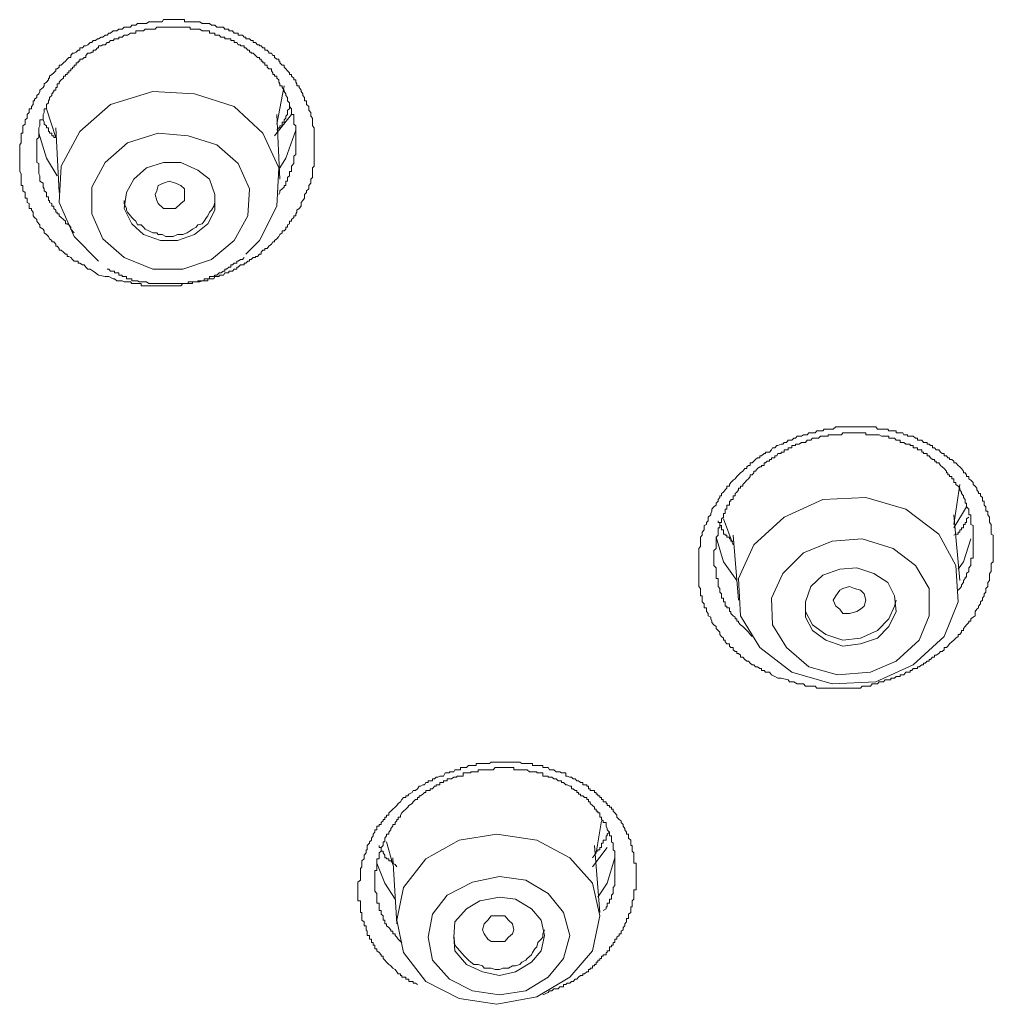
# Model space of a CAD drawing. Units: inches. Extents: x -360 to 1816, y -561 to 1041.
# Drawn here: x 329 to 346, y 713 to 730 of the extents above; entities that cross this region are included whole.
import ezdxf

# ---------------------------------------------------------------- set-up
doc = ezdxf.new("R2010")
doc.units = ezdxf.units.IN
doc.header["$MEASUREMENT"] = 0
doc.layers.add('图层 1', color=7, linetype='Continuous')

msp = doc.modelspace()

# ---------------------------------------------------------------- linework, layer by layer
at = {"layer": '图层 1', "color": 7, "lineweight": 9}
for points in [[(330.733, 725.333), (330.679, 725.369), (330.643, 725.396), (330.589, 725.432), (330.553, 725.432), (330.517, 725.468), (330.49, 725.505), (330.463, 725.505), (330.417, 725.532), (330.39, 725.532), (330.39, 725.568), (330.354, 725.568), (330.318, 725.568), (330.291, 725.595), (330.264, 725.631), (330.228, 725.649), (330.201, 725.649), (330.201, 725.685), (330.174, 725.685), (330.138, 725.721), (330.101, 725.757), (330.065, 725.757), (330.065, 725.784), (330.029, 725.82), (330.011, 725.82), (330.011, 725.857), (329.975, 725.893), (329.939, 725.893), (329.939, 725.92), (329.903, 725.947), (329.885, 725.983), (329.849, 726.019), (329.813, 726.046), (329.813, 726.082), (329.795, 726.109), (329.74, 726.145), (329.74, 726.181), (329.722, 726.2), (329.686, 726.245), (329.686, 726.272), (329.65, 726.308), (329.623, 726.335), (329.623, 726.371), (329.623, 726.398), (329.596, 726.434), (329.596, 726.461), (329.56, 726.461), (329.56, 726.497), (329.56, 726.543), (329.524, 726.561), (329.524, 726.597), (329.524, 726.633), (329.488, 726.633), (329.488, 726.66), (329.488, 726.696), (329.488, 726.732), (329.452, 726.759), (329.452, 726.795), (329.452, 726.822), (329.452, 726.849), (329.425, 726.849), (329.425, 726.886), (329.425, 726.922), (329.425, 726.958), (329.425, 726.985), (329.425, 727.012), (329.425, 727.048), (329.397, 727.084), (329.397, 727.111), (329.397, 727.147), (329.397, 727.174), (329.397, 727.219), (329.397, 727.238), (329.397, 727.274), (329.397, 727.31), (329.397, 727.346), (329.397, 727.373), (329.397, 727.4), (329.397, 727.436), (329.397, 727.472), (329.397, 727.508), (329.397, 727.535), (329.425, 727.572), (329.425, 727.599), (329.425, 727.635), (329.425, 727.662), (329.425, 727.689), (329.425, 727.734), (329.452, 727.734), (329.452, 727.761), (329.452, 727.788), (329.452, 727.824), (329.452, 727.86), (329.488, 727.887), (329.488, 727.924), (329.488, 727.96), (329.524, 727.987), (329.524, 728.023), (329.524, 728.05), (329.56, 728.086), (329.56, 728.122), (329.56, 728.149), (329.596, 728.149), (329.596, 728.185), (329.623, 728.221), (329.623, 728.248), (329.623, 728.285), (329.65, 728.285), (329.65, 728.312), (329.686, 728.339), (329.686, 728.375), (329.722, 728.402), (329.74, 728.438), (329.74, 728.465), (329.795, 728.51), (329.813, 728.537), (329.813, 728.573), (329.849, 728.6), (329.885, 728.637), (329.885, 728.664), (329.903, 728.664), (329.903, 728.7), (329.939, 728.727), (329.975, 728.754), (330.011, 728.79), (330.011, 728.826), (330.029, 728.826), (330.065, 728.853), (330.065, 728.889), (330.101, 728.889), (330.138, 728.925), (330.174, 728.953), (330.201, 728.989), (330.228, 729.016), (330.264, 729.016), (330.264, 729.052), (330.291, 729.088), (330.318, 729.088), (330.354, 729.106), (330.39, 729.142), (330.417, 729.142), (330.417, 729.178), (330.463, 729.178), (330.49, 729.214), (330.517, 729.214), (330.553, 729.232), (330.589, 729.268), (330.616, 729.268), (330.643, 729.305), (330.679, 729.305), (330.715, 729.332), (330.733, 729.332), (330.778, 729.359), (330.806, 729.359), (330.842, 729.395), (330.878, 729.395), (330.905, 729.431), (330.932, 729.431), (330.977, 729.467), (331.004, 729.467), (331.04, 729.467), (331.076, 729.494), (331.103, 729.494), (331.13, 729.494), (331.167, 729.53), (331.203, 729.53), (331.221, 729.53), (331.275, 729.53), (331.293, 729.566), (331.329, 729.566), (331.365, 729.566), (331.392, 729.593), (331.419, 729.593), (331.455, 729.593), (331.491, 729.593), (331.519, 729.593), (331.546, 729.593), (331.582, 729.62), (331.618, 729.62), (331.654, 729.62), (331.69, 729.62), (331.717, 729.62), (331.744, 729.62), (331.78, 729.62), (331.807, 729.62), (331.834, 729.657), (331.871, 729.657), (331.907, 729.657), (331.925, 729.657), (331.979, 729.657), (331.997, 729.657), (332.033, 729.657), (332.069, 729.657), (332.096, 729.657), (332.123, 729.657), (332.159, 729.657), (332.187, 729.657), (332.187, 729.62), (332.232, 729.62), (332.25, 729.62), (332.286, 729.62), (332.322, 729.62), (332.358, 729.62), (332.385, 729.62), (332.412, 729.62), (332.448, 729.62), (332.484, 729.593), (332.52, 729.593), (332.557, 729.593), (332.584, 729.593), (332.611, 729.593), (332.647, 729.566), (332.683, 729.566), (332.701, 729.566), (332.737, 729.53), (332.773, 729.53), (332.8, 729.53), (332.845, 729.53), (332.872, 729.494), (332.9, 729.494), (332.936, 729.494), (332.936, 729.467), (332.972, 729.467), (332.999, 729.467), (333.026, 729.431), (333.071, 729.431), (333.098, 729.431), (333.098, 729.395), (333.134, 729.395), (333.17, 729.395), (333.197, 729.359), (333.225, 729.359), (333.225, 729.332), (333.261, 729.332), (333.288, 729.332), (333.315, 729.305), (333.351, 729.305), (333.351, 729.268), (333.387, 729.268), (333.423, 729.232), (333.459, 729.232), (333.459, 729.214), (333.486, 729.214), (333.513, 729.178), (333.549, 729.178), (333.549, 729.142), (333.586, 729.142), (333.613, 729.106), (333.613, 729.088), (333.658, 729.088), (333.685, 729.052), (333.712, 729.052), (333.712, 729.016), (333.748, 728.989), (333.784, 728.989), (333.784, 728.953), (333.802, 728.953), (333.802, 728.925), (333.838, 728.889), (333.874, 728.889), (333.874, 728.853), (333.901, 728.826), (333.929, 728.79), (333.965, 728.754), (333.965, 728.727), (334.001, 728.727), (334.001, 728.7), (334.037, 728.664), (334.037, 728.637), (334.073, 728.637), (334.073, 728.6), (334.091, 728.573), (334.091, 728.537), (334.127, 728.537), (334.127, 728.51), (334.163, 728.465), (334.163, 728.438), (334.19, 728.402), (334.19, 728.375), (334.217, 728.339), (334.217, 728.312), (334.217, 728.285), (334.253, 728.285), (334.253, 728.248), (334.253, 728.221), (334.29, 728.185), (334.29, 728.149), (334.29, 728.122), (334.326, 728.086), (334.326, 728.05), (334.326, 728.023), (334.353, 727.987), (334.353, 727.96), (334.353, 727.924), (334.353, 727.887), (334.353, 727.86), (334.38, 727.824), (334.38, 727.788), (334.38, 727.761), (334.38, 727.734), (334.38, 727.689), (334.38, 727.662), (334.38, 727.635), (334.38, 727.599), (334.38, 727.572), (334.38, 727.535), (334.38, 727.508), (334.38, 727.472), (334.38, 727.436), (334.38, 727.4), (334.38, 727.373), (334.38, 727.346), (334.38, 727.31), (334.38, 727.274), (334.38, 727.238), (334.38, 727.219), (334.38, 727.174), (334.353, 727.147), (334.353, 727.111), (334.353, 727.084), (334.353, 727.048), (334.353, 727.012), (334.353, 726.985), (334.326, 726.958), (334.326, 726.922), (334.326, 726.886), (334.29, 726.849), (334.29, 726.822), (334.29, 726.795), (334.253, 726.759), (334.253, 726.732), (334.217, 726.696), (334.217, 726.66), (334.217, 726.633), (334.19, 726.597), (334.163, 726.561), (334.163, 726.543), (334.163, 726.497), (334.127, 726.461), (334.091, 726.434), (334.091, 726.398), (334.073, 726.371), (334.073, 726.335), (334.037, 726.335), (334.037, 726.308), (334.001, 726.272), (334.001, 726.245), (333.965, 726.245), (333.965, 726.2), (333.929, 726.181), (333.929, 726.145), (333.901, 726.145), (333.901, 726.109), (333.874, 726.082), (333.838, 726.082), (333.838, 726.046), (333.802, 726.019), (333.784, 725.983), (333.748, 725.947), (333.712, 725.92), (333.712, 725.893), (333.685, 725.893), (333.658, 725.857), (333.613, 725.82), (333.586, 725.784), (333.549, 725.784), (333.549, 725.757), (333.513, 725.757), (333.486, 725.721), (333.486, 725.685), (333.459, 725.685), (333.423, 725.649), (333.387, 725.649), (333.387, 725.631), (333.351, 725.631), (333.315, 725.595), (333.288, 725.595), (333.288, 725.568), (333.261, 725.568), (333.225, 725.532), (333.197, 725.532), (333.197, 725.505), (333.17, 725.505), (333.134, 725.505), (333.098, 725.468), (333.071, 725.468), (333.071, 725.432), (333.026, 725.432), (332.999, 725.396), (332.972, 725.396), (332.936, 725.396), (332.936, 725.369), (332.9, 725.369), (332.872, 725.369), (332.845, 725.333), (332.8, 725.333), (332.773, 725.333), (332.773, 725.306), (332.737, 725.306), (332.701, 725.306), (332.683, 725.27), (332.647, 725.27), (332.611, 725.27), (332.584, 725.27), (332.584, 725.234), (332.557, 725.234), (332.52, 725.234), (332.484, 725.234), (332.448, 725.216), (332.412, 725.216), (332.385, 725.216), (332.358, 725.216), (332.322, 725.216), (332.322, 725.189), (332.286, 725.189), (332.25, 725.189), (332.232, 725.189), (332.187, 725.189), (332.159, 725.189), (332.123, 725.152), (332.096, 725.152), (332.069, 725.152), (332.033, 725.152), (331.997, 725.152), (331.979, 725.152), (331.925, 725.152), (331.907, 725.152), (331.871, 725.152), (331.834, 725.152), (331.807, 725.152), (331.78, 725.152), (331.744, 725.152), (331.717, 725.152), (331.69, 725.152), (331.654, 725.152), (331.618, 725.152), (331.582, 725.152), (331.546, 725.152), (331.519, 725.152), (331.491, 725.152), (331.455, 725.152), (331.455, 725.189), (331.419, 725.189), (331.392, 725.189), (331.365, 725.189), (331.329, 725.189), (331.293, 725.189), (331.275, 725.216), (331.221, 725.216), (331.203, 725.216), (331.167, 725.216), (331.13, 725.234), (331.103, 725.234), (331.076, 725.234), (331.04, 725.234), (331.004, 725.27), (330.977, 725.27), (330.905, 725.306), (330.842, 725.306), (330.733, 725.333), (330.733, 725.333)], [(333.784, 726.696), (333.802, 726.732), (333.802, 726.759), (333.838, 726.795), (333.874, 726.822), (333.874, 726.849), (333.901, 726.849), (333.901, 726.886), (333.901, 726.922), (333.929, 726.922), (333.929, 726.958), (333.929, 726.985), (333.965, 727.012), (333.965, 727.048), (333.965, 727.084), (334.001, 727.084), (334.001, 727.111), (334.001, 727.147), (334.001, 727.174), (334.037, 727.219), (334.037, 727.238), (334.037, 727.274), (334.037, 727.31), (334.037, 727.346), (334.073, 727.373), (334.073, 727.4), (334.073, 727.436), (334.073, 727.472), (334.073, 727.508), (334.073, 727.535), (334.073, 727.572), (334.073, 727.599), (334.073, 727.635), (334.073, 727.662), (334.073, 727.689), (334.073, 727.734), (334.073, 727.761), (334.073, 727.788), (334.073, 727.824), (334.073, 727.86), (334.037, 727.887), (334.037, 727.924), (334.037, 727.96), (334.037, 727.987), (334.037, 728.023), (334.037, 728.05), (334.001, 728.05), (334.001, 728.086), (334.001, 728.122), (334.001, 728.149), (333.965, 728.185), (333.965, 728.221), (333.965, 728.248), (333.929, 728.285), (333.929, 728.312), (333.929, 728.339), (333.901, 728.375), (333.901, 728.402), (333.874, 728.438), (333.874, 728.465), (333.838, 728.51), (333.838, 728.537), (333.802, 728.537), (333.802, 728.573), (333.784, 728.6), (333.784, 728.637), (333.748, 728.664), (333.748, 728.7), (333.712, 728.7), (333.712, 728.727), (333.685, 728.727), (333.685, 728.754), (333.658, 728.79), (333.658, 728.826), (333.613, 728.826), (333.586, 728.853), (333.586, 728.889), (333.549, 728.889), (333.549, 728.925), (333.513, 728.925), (333.513, 728.953), (333.486, 728.953), (333.486, 728.989), (333.459, 728.989), (333.459, 729.016), (333.423, 729.016), (333.387, 729.052), (333.351, 729.088), (333.315, 729.088), (333.315, 729.106), (333.288, 729.106), (333.288, 729.142), (333.261, 729.142), (333.225, 729.178), (333.197, 729.178), (333.197, 729.214), (333.17, 729.214), (333.134, 729.214), (333.134, 729.232), (333.098, 729.232), (333.071, 729.268), (333.026, 729.268), (333.026, 729.305), (332.999, 729.305), (332.972, 729.305), (332.972, 729.332), (332.936, 729.332), (332.9, 729.332), (332.872, 729.332), (332.872, 729.359), (332.845, 729.359), (332.8, 729.359), (332.773, 729.395), (332.737, 729.395), (332.701, 729.395), (332.701, 729.431), (332.683, 729.431), (332.647, 729.431), (332.611, 729.431), (332.611, 729.467), (332.584, 729.467), (332.557, 729.467), (332.52, 729.467), (332.484, 729.467), (332.448, 729.494), (332.412, 729.494), (332.385, 729.494), (332.358, 729.494), (332.322, 729.494), (332.286, 729.494), (332.286, 729.53), (332.25, 729.53), (332.232, 729.53), (332.187, 729.53), (332.159, 729.53), (332.123, 729.53), (332.096, 729.53), (332.069, 729.53), (332.033, 729.53), (331.997, 729.53), (331.979, 729.53), (331.925, 729.53), (331.907, 729.53), (331.871, 729.53), (331.834, 729.53), (331.807, 729.53), (331.78, 729.53), (331.744, 729.53), (331.717, 729.53), (331.69, 729.494), (331.654, 729.494), (331.618, 729.494), (331.582, 729.494), (331.546, 729.494), (331.519, 729.494), (331.491, 729.467), (331.455, 729.467), (331.419, 729.467), (331.392, 729.467), (331.365, 729.467), (331.365, 729.431), (331.329, 729.431), (331.293, 729.431), (331.275, 729.431), (331.221, 729.395), (331.203, 729.395), (331.167, 729.395), (331.13, 729.359), (331.103, 729.359), (331.076, 729.359), (331.076, 729.332), (331.04, 729.332), (331.004, 729.332), (330.977, 729.305), (330.932, 729.305), (330.905, 729.268), (330.878, 729.268), (330.842, 729.232), (330.806, 729.232), (330.778, 729.214), (330.733, 729.214), (330.733, 729.178), (330.715, 729.178), (330.679, 729.142), (330.643, 729.142), (330.643, 729.106), (330.616, 729.106), (330.589, 729.088), (330.553, 729.088), (330.517, 729.052), (330.517, 729.016), (330.49, 729.016), (330.463, 728.989), (330.417, 728.989), (330.417, 728.953), (330.39, 728.953), (330.39, 728.925), (330.354, 728.925), (330.354, 728.889), (330.318, 728.889), (330.318, 728.853), (330.291, 728.853), (330.291, 728.826), (330.264, 728.826), (330.264, 728.79), (330.228, 728.79), (330.228, 728.754), (330.201, 728.754), (330.201, 728.727), (330.174, 728.727), (330.174, 728.7), (330.138, 728.7), (330.138, 728.664), (330.101, 728.637), (330.065, 728.6), (330.065, 728.573), (330.029, 728.573), (330.029, 728.537), (330.029, 728.51), (330.011, 728.51), (330.011, 728.465), (329.975, 728.465), (329.975, 728.438), (329.939, 728.402), (329.939, 728.375), (329.903, 728.339), (329.903, 728.312), (329.885, 728.285), (329.885, 728.248), (329.849, 728.221), (329.849, 728.185), (329.849, 728.149), (329.813, 728.149), (329.813, 728.122), (329.813, 728.086), (329.795, 728.05), (329.795, 728.023), (329.795, 727.987), (329.795, 727.96), (329.74, 727.96), (329.74, 727.924), (329.74, 727.887), (329.74, 727.86), (329.722, 727.824), (329.722, 727.788), (329.722, 727.761), (329.722, 727.734), (329.722, 727.689), (329.722, 727.662), (329.686, 727.635), (329.686, 727.599), (329.686, 727.572), (329.686, 727.535), (329.686, 727.508), (329.686, 727.472), (329.686, 727.436), (329.686, 727.4), (329.686, 727.373), (329.686, 727.346), (329.686, 727.31), (329.686, 727.274), (329.686, 727.238), (329.722, 727.219), (329.722, 727.174), (329.722, 727.147), (329.722, 727.111), (329.722, 727.084), (329.722, 727.048), (329.74, 727.012), (329.74, 726.985), (329.74, 726.958), (329.74, 726.922), (329.795, 726.886), (329.795, 726.849), (329.795, 726.822), (329.813, 726.795), (329.813, 726.759), (329.849, 726.732), (329.849, 726.696), (329.849, 726.66), (329.885, 726.66), (329.885, 726.633), (329.885, 726.597), (329.903, 726.597), (329.903, 726.561), (329.939, 726.543), (329.939, 726.497), (329.975, 726.497), (329.975, 726.461), (330.011, 726.434), (330.011, 726.398), (330.029, 726.398), (330.029, 726.371), (330.065, 726.371), (330.065, 726.335), (330.101, 726.308), (330.138, 726.272), (330.174, 726.245), (330.174, 726.2), (330.201, 726.2), (330.228, 726.181), (330.264, 726.145), (330.264, 726.109), (330.318, 726.046)], [(333.748, 727.887), (333.874, 728.537)], [(333.225, 725.685), (333.459, 725.92), (333.748, 726.497), (333.784, 727.147), (333.513, 727.734), (333.026, 728.185), (332.358, 728.402), (331.654, 728.438), (330.932, 728.221), (330.417, 727.761), (330.101, 727.174), (330.065, 726.561), (330.318, 725.983), (330.733, 725.568)], [(329.849, 728.149), (330.011, 727.662)], [(334.001, 728.05), (333.712, 727.689)], [(333.965, 728.185), (333.965, 728.149), (333.929, 728.122), (333.929, 728.086), (333.929, 728.05), (333.901, 728.023), (333.901, 727.987), (333.874, 727.96), (333.874, 727.924), (333.838, 727.924), (333.838, 727.887), (333.838, 727.86), (333.802, 727.86), (333.802, 727.824), (333.784, 727.824), (333.748, 727.788)], [(333.802, 726.958), (333.748, 728.05)], [(330.011, 727.662), (329.975, 727.662), (329.975, 727.689), (329.939, 727.689), (329.939, 727.734), (329.903, 727.734), (329.903, 727.761), (329.885, 727.761), (329.885, 727.788), (329.885, 727.824), (329.849, 727.824), (329.849, 727.86), (329.813, 727.887), (329.813, 727.924), (329.795, 727.96), (329.795, 727.987)], [(330.029, 727.012), (329.849, 727.31), (329.722, 727.734)], [(330.011, 727.824), (330.065, 726.732)], [(330.806, 725.947), (331.167, 725.631), (331.654, 725.432), (332.159, 725.432), (332.647, 725.595), (333.026, 725.92), (333.261, 726.335), (333.288, 726.795), (333.098, 727.219), (332.737, 727.535), (332.25, 727.689), (331.744, 727.734), (331.221, 727.572), (330.842, 727.238), (330.616, 726.822), (330.616, 726.371), (330.806, 725.947), (330.806, 725.947)], [(334.073, 727.788), (333.901, 727.31), (333.802, 727.147)], [(331.293, 726.2), (331.491, 726.019), (331.78, 725.92), (332.069, 725.92), (332.358, 726.019), (332.584, 726.2), (332.701, 726.434), (332.701, 726.696), (332.611, 726.958), (332.412, 727.111), (332.123, 727.238), (331.834, 727.238), (331.546, 727.147), (331.329, 726.958), (331.203, 726.732), (331.167, 726.461), (331.293, 726.2), (331.293, 726.2)], [(332.033, 726.461), (331.925, 726.461), (331.834, 726.461), (331.744, 726.543), (331.717, 726.597), (331.69, 726.696), (331.717, 726.759), (331.744, 726.849), (331.834, 726.886), (331.925, 726.922), (332.033, 726.886), (332.123, 726.849), (332.187, 726.795), (332.187, 726.696), (332.187, 726.597), (332.123, 726.543), (332.033, 726.461), (332.033, 726.461)], [(331.167, 726.597), (331.167, 726.543), (331.203, 726.461), (331.203, 726.434), (331.221, 726.398), (331.275, 726.335), (331.293, 726.308), (331.329, 726.272), (331.365, 726.245), (331.392, 726.181), (331.455, 726.181), (331.491, 726.145)], [(331.491, 726.145), (331.519, 726.109), (331.582, 726.082), (331.654, 726.046), (331.717, 726.046), (331.744, 726.019), (331.807, 726.019), (331.871, 725.983), (331.925, 725.983), (331.997, 725.983), (332.069, 726.019), (332.096, 726.019), (332.159, 726.019), (332.232, 726.046), (332.286, 726.082), (332.322, 726.109), (332.385, 726.145), (332.412, 726.181), (332.484, 726.2), (332.52, 726.245), (332.557, 726.308), (332.584, 726.335), (332.611, 726.398), (332.647, 726.434), (332.683, 726.497), (332.701, 726.561), (332.701, 726.633), (332.701, 726.696)], [(330.878, 725.432), (330.905, 725.432), (330.932, 725.396), (330.977, 725.396), (331.004, 725.396), (331.004, 725.369), (331.04, 725.369), (331.076, 725.369), (331.076, 725.333), (331.103, 725.333), (331.13, 725.333), (331.13, 725.306), (331.167, 725.306), (331.203, 725.306), (331.203, 725.27), (331.221, 725.27), (331.275, 725.27), (331.293, 725.27), (331.293, 725.234), (331.329, 725.234), (331.365, 725.234), (331.392, 725.234), (331.419, 725.216), (331.455, 725.216), (331.491, 725.216), (331.519, 725.216), (331.546, 725.216), (331.582, 725.189), (331.618, 725.189), (331.654, 725.189), (331.69, 725.189), (331.717, 725.189), (331.744, 725.189), (331.78, 725.189), (331.807, 725.189), (331.834, 725.189), (331.871, 725.189), (331.907, 725.189), (331.925, 725.189), (331.979, 725.189), (331.997, 725.189), (332.033, 725.189), (332.069, 725.189), (332.096, 725.189), (332.123, 725.189), (332.159, 725.189), (332.187, 725.189), (332.232, 725.189), (332.25, 725.189), (332.25, 725.216), (332.286, 725.216), (332.322, 725.216), (332.358, 725.216), (332.385, 725.216), (332.412, 725.216), (332.412, 725.234), (332.448, 725.234), (332.484, 725.234), (332.52, 725.234), (332.52, 725.27), (332.557, 725.27), (332.584, 725.27), (332.611, 725.27), (332.611, 725.306), (332.647, 725.306), (332.683, 725.306), (332.701, 725.333), (332.737, 725.333), (332.773, 725.369), (332.8, 725.369), (332.845, 725.396), (332.872, 725.396), (332.872, 725.432), (332.9, 725.432), (332.936, 725.468), (332.972, 725.468), (332.972, 725.505), (332.999, 725.505), (333.026, 725.532), (333.071, 725.532), (333.071, 725.568), (333.098, 725.568), (333.134, 725.595), (333.17, 725.595), (333.197, 725.631)], [(342.287, 718.509), (342.233, 718.509), (342.178, 718.536), (342.124, 718.563), (342.088, 718.609), (342.052, 718.609), (342.025, 718.609), (341.998, 718.636), (341.953, 718.636), (341.953, 718.672), (341.926, 718.672), (341.89, 718.699), (341.854, 718.699), (341.826, 718.735), (341.799, 718.735), (341.763, 718.762), (341.736, 718.798), (341.709, 718.798), (341.673, 718.825), (341.637, 718.861), (341.601, 718.861), (341.601, 718.897), (341.565, 718.924), (341.538, 718.924), (341.538, 718.961), (341.511, 718.961), (341.474, 718.988), (341.474, 719.024), (341.438, 719.024), (341.411, 719.051), (341.411, 719.087), (341.366, 719.087), (341.339, 719.123), (341.339, 719.15), (341.312, 719.15), (341.312, 719.186), (341.276, 719.213), (341.249, 719.249), (341.249, 719.286), (341.222, 719.313), (341.186, 719.349), (341.186, 719.385), (341.149, 719.412), (341.113, 719.448), (341.113, 719.475), (341.095, 719.511), (341.095, 719.538), (341.05, 719.565), (341.05, 719.601), (341.023, 719.638), (341.023, 719.674), (341.023, 719.701), (340.987, 719.701), (340.987, 719.728), (340.987, 719.764), (340.951, 719.8), (340.951, 719.827), (340.951, 719.863), (340.951, 719.899), (340.924, 719.899), (340.924, 719.935), (340.924, 719.962), (340.924, 719.999), (340.924, 720.026), (340.897, 720.062), (340.897, 720.089), (340.897, 720.125), (340.897, 720.161), (340.897, 720.197), (340.897, 720.215), (340.897, 720.251), (340.897, 720.278), (340.897, 720.314), (340.897, 720.351), (340.897, 720.378), (340.897, 720.414), (340.897, 720.45), (340.897, 720.477), (340.897, 720.504), (340.897, 720.54), (340.897, 720.576), (340.897, 720.603), (340.897, 720.63), (340.897, 720.667), (340.897, 720.703), (340.924, 720.739), (340.924, 720.766), (340.924, 720.793), (340.924, 720.829), (340.924, 720.865), (340.924, 720.892), (340.951, 720.928), (340.951, 720.946), (340.951, 720.982), (340.987, 721.019), (340.987, 721.055), (340.987, 721.091), (341.023, 721.109), (341.023, 721.145), (341.05, 721.172), (341.05, 721.208), (341.05, 721.235), (341.095, 721.271), (341.095, 721.298), (341.113, 721.334), (341.113, 721.371), (341.149, 721.407), (341.186, 721.434), (341.186, 721.47), (341.222, 721.506), (341.222, 721.533), (341.249, 721.569), (341.249, 721.596), (341.276, 721.596), (341.276, 721.632), (341.312, 721.659), (341.339, 721.695), (341.366, 721.723), (341.366, 721.759), (341.411, 721.759), (341.411, 721.786), (341.438, 721.822), (341.474, 721.858), (341.511, 721.885), (341.538, 721.921), (341.565, 721.948), (341.601, 721.984), (341.637, 722.011), (341.673, 722.057), (341.709, 722.057), (341.709, 722.084), (341.736, 722.111), (341.763, 722.111), (341.763, 722.156), (341.799, 722.156), (341.826, 722.183), (341.854, 722.21), (341.89, 722.237), (341.926, 722.237), (341.926, 722.273), (341.953, 722.273), (341.998, 722.309), (342.025, 722.309), (342.025, 722.336), (342.052, 722.336), (342.088, 722.336), (342.124, 722.372), (342.142, 722.409), (342.178, 722.409), (342.215, 722.445), (342.233, 722.445), (342.287, 722.472), (342.314, 722.472), (342.341, 722.499), (342.377, 722.499), (342.404, 722.535), (342.431, 722.535), (342.467, 722.535), (342.503, 722.571), (342.53, 722.571), (342.558, 722.607), (342.594, 722.607), (342.63, 722.607), (342.666, 722.625), (342.702, 722.625), (342.729, 722.625), (342.756, 722.661), (342.792, 722.661), (342.819, 722.661), (342.864, 722.661), (342.892, 722.697), (342.919, 722.697), (342.955, 722.697), (342.991, 722.697), (343.018, 722.724), (343.045, 722.724), (343.081, 722.724), (343.117, 722.724), (343.153, 722.724), (343.171, 722.724), (343.216, 722.761), (343.244, 722.761), (343.28, 722.761), (343.307, 722.761), (343.334, 722.761), (343.37, 722.761), (343.406, 722.761), (343.442, 722.761), (343.478, 722.761), (343.505, 722.761), (343.532, 722.761), (343.568, 722.761), (343.605, 722.761), (343.632, 722.761), (343.659, 722.761), (343.695, 722.761), (343.722, 722.761), (343.749, 722.761), (343.803, 722.761), (343.83, 722.761), (343.857, 722.761), (343.893, 722.761), (343.921, 722.724), (343.948, 722.724), (343.984, 722.724), (344.02, 722.724), (344.047, 722.724), (344.092, 722.724), (344.11, 722.697), (344.146, 722.697), (344.182, 722.697), (344.209, 722.697), (344.236, 722.697), (344.236, 722.661), (344.273, 722.661), (344.3, 722.661), (344.345, 722.661), (344.363, 722.625), (344.399, 722.625), (344.426, 722.625), (344.426, 722.607), (344.471, 722.607), (344.498, 722.607), (344.525, 722.607), (344.561, 722.571), (344.597, 722.571), (344.597, 722.535), (344.625, 722.535), (344.67, 722.535), (344.697, 722.499), (344.724, 722.499), (344.76, 722.499), (344.76, 722.472), (344.796, 722.472), (344.814, 722.445), (344.85, 722.445), (344.85, 722.409), (344.886, 722.409), (344.913, 722.372), (344.959, 722.372), (344.986, 722.336), (345.013, 722.309), (345.049, 722.309), (345.049, 722.273), (345.085, 722.273), (345.112, 722.237), (345.139, 722.237), (345.139, 722.21), (345.175, 722.21), (345.211, 722.183), (345.211, 722.156), (345.247, 722.156), (345.283, 722.111), (345.311, 722.084), (345.338, 722.057), (345.374, 722.011), (345.374, 721.984), (345.401, 721.984), (345.428, 721.948), (345.428, 721.921), (345.464, 721.921), (345.464, 721.885), (345.5, 721.858), (345.536, 721.822), (345.536, 721.786), (345.572, 721.759), (345.599, 721.723), (345.599, 721.695), (345.626, 721.659), (345.626, 721.632), (345.663, 721.632), (345.663, 721.596), (345.699, 721.569), (345.699, 721.533), (345.699, 721.506), (345.726, 721.506), (345.726, 721.47), (345.726, 721.434), (345.753, 721.407), (345.753, 721.371), (345.753, 721.334), (345.789, 721.334), (345.789, 721.298), (345.789, 721.271), (345.816, 721.235), (345.816, 721.208), (345.816, 721.172), (345.816, 721.145), (345.843, 721.109), (345.843, 721.091), (345.843, 721.055), (345.843, 721.019), (345.843, 720.982), (345.843, 720.946), (345.879, 720.928), (345.879, 720.892), (345.879, 720.865), (345.879, 720.829), (345.879, 720.793), (345.879, 720.766), (345.879, 720.739), (345.879, 720.703), (345.879, 720.667), (345.879, 720.63), (345.879, 720.603), (345.879, 720.576), (345.879, 720.54), (345.879, 720.504), (345.879, 720.477), (345.843, 720.45), (345.843, 720.414), (345.843, 720.378), (345.843, 720.351), (345.843, 720.314), (345.816, 720.278), (345.816, 720.251), (345.816, 720.215), (345.816, 720.197), (345.816, 720.161), (345.789, 720.125), (345.789, 720.089), (345.789, 720.062), (345.753, 720.026), (345.753, 719.999), (345.753, 719.962), (345.726, 719.935), (345.726, 719.899), (345.699, 719.863), (345.699, 719.827), (345.663, 719.8), (345.663, 719.764), (345.626, 719.728), (345.626, 719.701), (345.599, 719.674), (345.572, 719.638), (345.572, 719.601), (345.572, 719.565), (345.536, 719.538), (345.5, 719.511), (345.5, 719.475), (345.464, 719.475), (345.464, 719.448), (345.428, 719.412), (345.401, 719.385), (345.374, 719.349), (345.374, 719.313), (345.338, 719.313), (345.338, 719.286), (345.311, 719.249), (345.283, 719.249), (345.283, 719.213), (345.247, 719.186), (345.211, 719.15), (345.175, 719.123), (345.139, 719.087), (345.112, 719.051), (345.085, 719.024), (345.049, 719.024), (345.049, 718.988), (345.013, 718.961), (344.986, 718.961), (344.959, 718.924), (344.913, 718.897), (344.886, 718.897), (344.886, 718.861), (344.85, 718.861), (344.814, 718.825), (344.796, 718.825), (344.796, 718.798), (344.76, 718.798), (344.724, 718.762), (344.697, 718.762), (344.697, 718.735), (344.67, 718.735), (344.625, 718.699), (344.597, 718.699), (344.597, 718.672), (344.561, 718.672), (344.525, 718.672), (344.498, 718.636), (344.471, 718.636), (344.471, 718.609), (344.426, 718.609), (344.399, 718.609), (344.363, 718.563), (344.345, 718.563), (344.3, 718.563), (344.3, 718.536), (344.273, 718.536), (344.236, 718.536), (344.209, 718.509), (344.182, 718.509), (344.146, 718.509), (344.146, 718.482), (344.11, 718.482), (344.092, 718.482), (344.047, 718.482), (344.02, 718.446), (343.984, 718.446), (343.948, 718.446), (343.921, 718.41), (343.893, 718.41), (343.857, 718.41), (343.83, 718.41), (343.803, 718.374), (343.749, 718.374), (343.722, 718.374), (343.695, 718.374), (343.659, 718.374), (343.632, 718.338), (343.605, 718.338), (343.568, 718.338), (343.532, 718.338), (343.505, 718.338), (343.478, 718.338), (343.442, 718.338), (343.406, 718.338), (343.37, 718.338), (343.334, 718.338), (343.307, 718.338), (343.28, 718.338), (343.244, 718.338), (343.216, 718.338), (343.171, 718.338), (343.153, 718.338), (343.117, 718.338), (343.081, 718.338), (343.045, 718.338), (343.018, 718.338), (342.991, 718.338), (342.955, 718.338), (342.919, 718.338), (342.892, 718.338), (342.864, 718.374), (342.819, 718.374), (342.792, 718.374), (342.756, 718.374), (342.729, 718.374), (342.702, 718.374), (342.666, 718.41), (342.63, 718.41), (342.594, 718.41), (342.558, 718.41), (342.503, 718.446), (342.431, 718.446), (342.404, 718.482), (342.287, 718.509), (342.287, 718.509)], [(345.283, 719.999), (345.311, 720.026), (345.338, 720.062), (345.338, 720.089), (345.374, 720.125), (345.374, 720.161), (345.401, 720.197), (345.401, 720.215), (345.428, 720.215), (345.428, 720.251), (345.428, 720.278), (345.464, 720.314), (345.464, 720.351), (345.464, 720.378), (345.5, 720.414), (345.5, 720.45), (345.5, 720.477), (345.5, 720.504), (345.5, 720.54), (345.536, 720.54), (345.536, 720.576), (345.536, 720.603), (345.536, 720.63), (345.536, 720.667), (345.536, 720.703), (345.536, 720.739), (345.536, 720.766), (345.536, 720.793), (345.536, 720.829), (345.536, 720.865), (345.536, 720.892), (345.536, 720.928), (345.536, 720.946), (345.536, 720.982), (345.536, 721.019), (345.536, 721.055), (345.536, 721.091), (345.5, 721.109), (345.5, 721.145), (345.5, 721.172), (345.5, 721.208), (345.5, 721.235), (345.5, 721.271), (345.464, 721.271), (345.464, 721.298), (345.464, 721.334), (345.464, 721.371), (345.428, 721.407), (345.428, 721.434), (345.428, 721.47), (345.401, 721.47), (345.401, 721.506), (345.401, 721.533), (345.374, 721.569), (345.374, 721.596), (345.338, 721.632), (345.338, 721.659), (345.311, 721.695), (345.311, 721.723), (345.283, 721.759), (345.247, 721.786), (345.247, 721.822), (345.211, 721.822), (345.211, 721.858), (345.211, 721.885), (345.175, 721.885), (345.175, 721.921), (345.139, 721.921), (345.139, 721.948), (345.112, 721.948), (345.112, 721.984), (345.085, 721.984), (345.085, 722.011), (345.049, 722.057), (345.013, 722.084), (344.986, 722.111), (344.959, 722.156), (344.913, 722.156), (344.913, 722.183), (344.886, 722.183), (344.886, 722.21), (344.85, 722.21), (344.814, 722.237), (344.796, 722.273), (344.76, 722.273), (344.76, 722.309), (344.724, 722.309), (344.697, 722.309), (344.697, 722.336), (344.67, 722.336), (344.67, 722.372), (344.625, 722.372), (344.597, 722.372), (344.597, 722.409), (344.561, 722.409), (344.525, 722.409), (344.525, 722.445), (344.498, 722.445), (344.471, 722.445), (344.471, 722.472), (344.426, 722.472), (344.399, 722.472), (344.363, 722.499), (344.345, 722.499), (344.3, 722.499), (344.3, 722.535), (344.273, 722.535), (344.236, 722.535), (344.209, 722.571), (344.182, 722.571), (344.146, 722.571), (344.11, 722.571), (344.11, 722.607), (344.092, 722.607), (344.047, 722.607), (344.02, 722.607), (343.984, 722.607), (343.948, 722.625), (343.921, 722.625), (343.893, 722.625), (343.857, 722.625), (343.83, 722.625), (343.803, 722.625), (343.749, 722.625), (343.722, 722.625), (343.722, 722.661), (343.695, 722.661), (343.659, 722.661), (343.632, 722.661), (343.605, 722.661), (343.568, 722.661), (343.532, 722.661), (343.505, 722.661), (343.478, 722.661), (343.442, 722.661), (343.406, 722.661), (343.37, 722.661), (343.334, 722.661), (343.307, 722.625), (343.28, 722.625), (343.244, 722.625), (343.216, 722.625), (343.171, 722.625), (343.153, 722.625), (343.117, 722.625), (343.081, 722.625), (343.081, 722.607), (343.045, 722.607), (343.018, 722.607), (342.991, 722.607), (342.955, 722.607), (342.919, 722.571), (342.892, 722.571), (342.864, 722.571), (342.819, 722.571), (342.792, 722.535), (342.756, 722.535), (342.729, 722.535), (342.702, 722.499), (342.666, 722.499), (342.63, 722.499), (342.594, 722.472), (342.558, 722.472), (342.53, 722.472), (342.53, 722.445), (342.503, 722.445), (342.467, 722.445), (342.467, 722.409), (342.431, 722.409), (342.404, 722.409), (342.404, 722.372), (342.377, 722.372), (342.341, 722.372), (342.341, 722.336), (342.314, 722.336), (342.287, 722.336), (342.287, 722.309), (342.233, 722.309), (342.215, 722.273), (342.178, 722.273), (342.178, 722.237), (342.142, 722.237), (342.124, 722.237), (342.124, 722.21), (342.088, 722.21), (342.088, 722.183), (342.052, 722.183), (342.025, 722.156), (341.998, 722.156), (341.998, 722.111), (341.953, 722.111), (341.953, 722.084), (341.926, 722.084), (341.89, 722.057), (341.854, 722.011), (341.826, 722.011), (341.826, 721.984), (341.799, 721.948), (341.763, 721.948), (341.763, 721.921), (341.736, 721.885), (341.709, 721.858), (341.673, 721.822), (341.637, 721.786), (341.637, 721.759), (341.601, 721.759), (341.601, 721.723), (341.565, 721.723), (341.565, 721.695), (341.538, 721.659), (341.511, 721.632), (341.511, 721.596), (341.474, 721.596), (341.474, 721.569), (341.474, 721.533), (341.438, 721.533), (341.438, 721.506), (341.411, 721.506), (341.411, 721.47), (341.411, 721.434), (341.366, 721.434), (341.366, 721.407), (341.366, 721.371), (341.339, 721.371), (341.339, 721.334), (341.339, 721.298), (341.312, 721.298), (341.312, 721.271), (341.312, 721.235), (341.276, 721.208), (341.276, 721.172), (341.276, 721.145), (341.249, 721.145), (341.249, 721.109), (341.249, 721.091), (341.249, 721.055), (341.222, 721.055), (341.222, 721.019), (341.222, 720.982), (341.222, 720.946), (341.222, 720.928), (341.186, 720.892), (341.186, 720.865), (341.186, 720.829), (341.186, 720.793), (341.186, 720.766), (341.186, 720.739), (341.186, 720.703), (341.149, 720.667), (341.149, 720.63), (341.149, 720.603), (341.149, 720.576), (341.149, 720.54), (341.149, 720.504), (341.149, 720.477), (341.149, 720.45), (341.149, 720.414), (341.186, 720.378), (341.186, 720.351), (341.186, 720.314), (341.186, 720.278), (341.186, 720.251), (341.186, 720.215), (341.186, 720.197), (341.222, 720.197), (341.222, 720.161), (341.222, 720.125), (341.222, 720.089), (341.222, 720.062), (341.249, 720.026), (341.249, 719.999), (341.249, 719.962), (341.276, 719.935), (341.276, 719.899), (341.276, 719.863), (341.312, 719.863), (341.312, 719.827), (341.312, 719.8), (341.339, 719.8), (341.339, 719.764), (341.339, 719.728), (341.366, 719.728), (341.366, 719.701), (341.411, 719.701), (341.411, 719.674), (341.411, 719.638), (341.438, 719.638), (341.438, 719.601), (341.474, 719.565), (341.511, 719.538), (341.511, 719.511), (341.538, 719.511), (341.538, 719.475), (341.565, 719.475), (341.565, 719.448), (341.601, 719.412), (341.637, 719.385), (341.673, 719.349), (341.709, 719.313), (341.736, 719.286), (341.763, 719.249), (341.799, 719.213)], [(345.211, 721.109), (345.311, 721.786)], [(341.601, 719.565), (341.926, 719.024), (342.467, 718.609), (343.153, 718.41), (343.893, 718.446), (344.525, 718.735), (345.049, 719.213), (345.283, 719.8), (345.247, 720.414), (344.959, 720.946), (344.399, 721.371), (343.722, 721.569), (342.991, 721.533), (342.341, 721.235), (341.826, 720.766), (341.565, 720.197), (341.601, 719.565), (341.601, 719.565)], [(345.428, 721.407), (345.211, 721.055)], [(341.312, 721.208), (341.474, 720.766)], [(345.311, 720.161), (345.211, 721.271)], [(345.464, 721.235), (345.428, 721.208), (345.428, 721.172), (345.428, 721.145), (345.401, 721.145), (345.401, 721.109), (345.374, 721.109), (345.374, 721.091), (345.374, 721.055), (345.338, 721.055), (345.338, 721.019), (345.311, 721.019), (345.311, 720.982), (345.283, 720.982), (345.283, 720.946), (345.247, 720.946), (345.211, 720.928)], [(341.474, 720.829), (341.438, 720.829), (341.438, 720.865), (341.411, 720.865), (341.411, 720.892), (341.366, 720.892), (341.366, 720.928), (341.339, 720.928), (341.339, 720.946), (341.312, 720.946), (341.312, 720.982), (341.312, 721.019), (341.276, 721.019), (341.276, 721.055), (341.276, 721.091), (341.249, 721.091), (341.249, 721.109), (341.249, 721.145), (341.222, 721.145), (341.222, 721.172)], [(341.538, 720.161), (341.312, 720.477), (341.186, 720.892)], [(341.474, 720.928), (341.565, 719.827)], [(342.142, 719.412), (342.377, 719.024), (342.756, 718.699), (343.244, 718.563), (343.803, 718.609), (344.236, 718.798), (344.625, 719.15), (344.796, 719.565), (344.796, 720.026), (344.561, 720.414), (344.182, 720.703), (343.659, 720.865), (343.153, 720.829), (342.666, 720.63), (342.314, 720.278), (342.124, 719.863), (342.142, 719.412), (342.142, 719.412)], [(345.5, 720.865), (345.374, 720.477), (345.283, 720.351)], [(342.702, 719.538), (342.819, 719.313), (343.045, 719.15), (343.334, 719.051), (343.632, 719.087), (343.921, 719.186), (344.11, 719.385), (344.236, 719.638), (344.209, 719.899), (344.092, 720.125), (343.857, 720.278), (343.568, 720.378), (343.28, 720.351), (342.991, 720.251), (342.792, 720.062), (342.702, 719.8), (342.702, 719.538), (342.702, 719.538)], [(343.216, 719.728), (343.171, 719.827), (343.216, 719.899), (343.28, 719.999), (343.334, 720.026), (343.442, 720.062), (343.532, 720.026), (343.632, 719.999), (343.695, 719.935), (343.722, 719.827), (343.695, 719.728), (343.632, 719.674), (343.568, 719.638), (343.442, 719.601), (343.334, 719.601), (343.28, 719.674), (343.216, 719.728), (343.216, 719.728)], [(342.702, 719.701), (342.702, 719.638), (342.819, 719.412)], [(342.819, 719.412), (343.045, 719.249), (343.334, 719.15), (343.632, 719.186), (343.921, 719.313), (344.11, 719.511), (344.209, 719.728), (344.236, 719.827)], [(336.131, 713.319), (336.095, 713.346), (336.059, 713.346), (336.059, 713.373), (336.041, 713.373), (335.987, 713.373), (335.987, 713.409), (335.968, 713.409), (335.932, 713.409), (335.932, 713.446), (335.896, 713.446), (335.869, 713.446), (335.869, 713.473), (335.842, 713.473), (335.842, 713.5), (335.806, 713.5), (335.779, 713.536), (335.752, 713.572), (335.716, 713.599), (335.68, 713.635), (335.644, 713.662), (335.607, 713.698), (335.58, 713.734), (335.553, 713.761), (335.553, 713.798), (335.517, 713.798), (335.517, 713.825), (335.481, 713.861), (335.445, 713.888), (335.445, 713.924), (335.409, 713.924), (335.409, 713.96), (335.409, 713.987), (335.382, 713.987), (335.382, 714.032), (335.355, 714.032), (335.355, 714.05), (335.355, 714.086), (335.319, 714.086), (335.319, 714.123), (335.319, 714.15), (335.282, 714.15), (335.282, 714.177), (335.282, 714.222), (335.264, 714.249), (335.264, 714.285), (335.264, 714.312), (335.228, 714.312), (335.228, 714.348), (335.228, 714.384), (335.192, 714.411), (335.192, 714.438), (335.192, 714.484), (335.192, 714.511), (335.192, 714.538), (335.165, 714.538), (335.165, 714.574), (335.165, 714.601), (335.165, 714.637), (335.165, 714.664), (335.165, 714.7), (335.165, 714.736), (335.12, 714.736), (335.12, 714.763), (335.12, 714.8), (335.12, 714.836), (335.12, 714.863), (335.12, 714.899), (335.12, 714.926), (335.12, 714.962), (335.12, 714.998), (335.12, 715.034), (335.12, 715.052), (335.165, 715.088), (335.165, 715.115), (335.165, 715.152), (335.165, 715.179), (335.165, 715.215), (335.165, 715.251), (335.165, 715.287), (335.192, 715.314), (335.192, 715.35), (335.192, 715.377), (335.192, 715.413), (335.228, 715.449), (335.228, 715.467), (335.228, 715.513), (335.264, 715.549), (335.264, 715.576), (335.264, 715.603), (335.282, 715.603), (335.282, 715.639), (335.282, 715.675), (335.319, 715.711), (335.319, 715.738), (335.355, 715.765), (335.355, 715.801), (335.382, 715.838), (335.382, 715.865), (335.409, 715.901), (335.409, 715.937), (335.445, 715.937), (335.445, 715.964), (335.445, 716), (335.481, 716), (335.481, 716.027), (335.517, 716.027), (335.517, 716.063), (335.553, 716.09), (335.553, 716.117), (335.58, 716.117), (335.58, 716.153), (335.607, 716.153), (335.607, 716.19), (335.644, 716.19), (335.644, 716.226), (335.68, 716.253), (335.716, 716.289), (335.752, 716.325), (335.779, 716.352), (335.806, 716.388), (335.842, 716.415), (335.869, 716.451), (335.896, 716.487), (335.932, 716.487), (335.932, 716.514), (335.968, 716.514), (335.987, 716.542), (336.041, 716.569), (336.059, 716.605), (336.095, 716.605), (336.131, 716.632), (336.158, 716.677), (336.185, 716.677), (336.221, 716.704), (336.248, 716.704), (336.275, 716.74), (336.311, 716.74), (336.311, 716.767), (336.348, 716.767), (336.384, 716.767), (336.384, 716.803), (336.42, 716.803), (336.447, 716.83), (336.474, 716.83), (336.51, 716.848), (336.546, 716.848), (336.573, 716.848), (336.6, 716.903), (336.636, 716.903), (336.673, 716.903), (336.673, 716.921), (336.709, 716.921), (336.745, 716.921), (336.763, 716.957), (336.799, 716.957), (336.835, 716.957), (336.862, 716.957), (336.862, 716.993), (336.907, 716.993), (336.925, 716.993), (336.961, 716.993), (336.997, 717.029), (337.034, 717.029), (337.061, 717.029), (337.088, 717.029), (337.124, 717.029), (337.124, 717.065), (337.16, 717.065), (337.187, 717.065), (337.232, 717.065), (337.259, 717.065), (337.286, 717.065), (337.322, 717.065), (337.349, 717.065), (337.377, 717.083), (337.413, 717.083), (337.449, 717.083), (337.476, 717.083), (337.521, 717.083), (337.548, 717.083), (337.575, 717.083), (337.611, 717.083), (337.647, 717.083), (337.674, 717.083), (337.701, 717.083), (337.738, 717.083), (337.765, 717.083), (337.792, 717.083), (337.828, 717.083), (337.864, 717.083), (337.9, 717.065), (337.936, 717.065), (337.963, 717.065), (337.99, 717.065), (338.026, 717.065), (338.063, 717.065), (338.081, 717.065), (338.081, 717.029), (338.117, 717.029), (338.153, 717.029), (338.171, 717.029), (338.225, 717.029), (338.252, 717.029), (338.252, 716.993), (338.279, 716.993), (338.315, 716.993), (338.342, 716.993), (338.369, 716.957), (338.406, 716.957), (338.442, 716.957), (338.478, 716.921), (338.514, 716.921), (338.541, 716.921), (338.568, 716.903), (338.604, 716.903), (338.64, 716.903), (338.64, 716.848), (338.667, 716.848), (338.712, 716.83), (338.739, 716.83), (338.767, 716.803), (338.803, 716.803), (338.83, 716.767), (338.857, 716.767), (338.893, 716.74), (338.929, 716.74), (338.929, 716.704), (338.956, 716.704), (339.001, 716.704), (339.001, 716.677), (339.028, 716.677), (339.028, 716.632), (339.055, 716.632), (339.055, 716.605), (339.092, 716.605), (339.128, 716.605), (339.128, 716.569), (339.155, 716.569), (339.155, 716.542), (339.182, 716.542), (339.182, 716.514), (339.218, 716.514), (339.218, 716.487), (339.245, 716.487), (339.245, 716.451), (339.272, 716.451), (339.272, 716.415), (339.326, 716.415), (339.326, 716.388), (339.344, 716.388), (339.344, 716.352), (339.38, 716.352), (339.38, 716.325), (339.416, 716.325), (339.416, 716.289), (339.444, 716.289), (339.444, 716.253), (339.471, 716.226), (339.507, 716.19), (339.507, 716.153), (339.543, 716.117), (339.579, 716.09), (339.579, 716.063), (339.615, 716.027), (339.615, 716), (339.642, 715.964), (339.642, 715.937), (339.669, 715.901), (339.669, 715.865), (339.705, 715.865), (339.705, 715.838), (339.705, 715.801), (339.741, 715.765), (339.741, 715.738), (339.741, 715.711), (339.741, 715.675), (339.768, 715.675), (339.768, 715.639), (339.768, 715.603), (339.768, 715.576), (339.796, 715.549), (339.796, 715.513), (339.796, 715.467), (339.796, 715.449), (339.796, 715.413), (339.796, 715.377), (339.832, 715.377), (339.832, 715.35), (339.832, 715.314), (339.832, 715.287), (339.832, 715.251), (339.832, 715.215), (339.832, 715.179), (339.832, 715.152), (339.832, 715.115), (339.832, 715.088), (339.832, 715.052), (339.832, 715.034), (339.832, 714.998), (339.832, 714.962), (339.832, 714.926), (339.796, 714.926), (339.796, 714.899), (339.796, 714.863), (339.796, 714.836), (339.796, 714.8), (339.796, 714.763), (339.768, 714.736), (339.768, 714.7), (339.768, 714.664), (339.768, 714.637), (339.741, 714.637), (339.741, 714.601), (339.741, 714.574), (339.741, 714.538), (339.705, 714.511), (339.705, 714.484), (339.705, 714.438), (339.669, 714.438), (339.669, 714.411), (339.669, 714.384), (339.642, 714.348), (339.642, 714.312), (339.615, 714.285), (339.615, 714.249), (339.579, 714.222), (339.579, 714.177), (339.543, 714.177), (339.543, 714.15), (339.507, 714.123), (339.507, 714.086), (339.471, 714.086), (339.471, 714.05), (339.471, 714.032), (339.444, 714.032), (339.444, 713.987), (339.416, 713.987), (339.416, 713.96), (339.38, 713.96), (339.38, 713.924), (339.38, 713.888), (339.344, 713.888), (339.344, 713.861), (339.326, 713.861), (339.326, 713.825), (339.272, 713.825), (339.272, 713.798), (339.245, 713.798), (339.245, 713.761), (339.218, 713.761), (339.218, 713.734), (339.182, 713.734), (339.182, 713.698), (339.155, 713.698), (339.155, 713.662), (339.128, 713.662), (339.128, 713.635), (339.092, 713.635), (339.092, 713.599), (339.055, 713.599), (339.055, 713.572), (339.028, 713.572), (339.028, 713.536), (339.001, 713.536), (338.956, 713.5), (338.929, 713.5), (338.929, 713.473), (338.893, 713.473), (338.857, 713.446), (338.83, 713.409), (338.803, 713.409), (338.767, 713.373), (338.739, 713.373), (338.712, 713.346), (338.667, 713.346), (338.64, 713.319), (338.604, 713.319), (338.604, 713.283), (338.568, 713.283), (338.541, 713.283), (338.514, 713.247), (338.478, 713.247), (338.442, 713.247), (338.406, 713.211), (338.369, 713.211), (338.342, 713.184), (338.252, 713.148)], [(339.272, 714.574), (339.326, 714.601), (339.326, 714.637), (339.344, 714.637), (339.344, 714.664), (339.344, 714.7), (339.38, 714.7), (339.38, 714.736), (339.38, 714.763), (339.416, 714.763), (339.416, 714.8), (339.416, 714.836), (339.444, 714.863), (339.444, 714.899), (339.444, 714.926), (339.444, 714.962), (339.471, 714.998), (339.471, 715.034), (339.471, 715.052), (339.471, 715.088), (339.471, 715.115), (339.471, 715.152), (339.471, 715.179), (339.471, 715.215), (339.471, 715.251), (339.471, 715.287), (339.471, 715.314), (339.471, 715.35), (339.471, 715.377), (339.471, 715.413), (339.471, 715.449), (339.471, 715.467), (339.471, 715.513), (339.471, 715.549), (339.471, 715.576), (339.444, 715.603), (339.444, 715.639), (339.444, 715.675), (339.444, 715.711), (339.416, 715.738), (339.416, 715.765), (339.416, 715.801), (339.416, 715.838), (339.38, 715.838), (339.38, 715.865), (339.38, 715.901), (339.344, 715.937), (339.344, 715.964), (339.326, 716), (339.326, 716.027), (339.326, 716.063), (339.272, 716.063), (339.272, 716.09), (339.245, 716.117), (339.245, 716.153), (339.218, 716.153), (339.218, 716.19), (339.218, 716.226), (339.182, 716.226), (339.182, 716.253), (339.155, 716.253), (339.155, 716.289), (339.128, 716.289), (339.128, 716.325), (339.092, 716.352), (339.055, 716.388), (339.055, 716.415), (339.028, 716.415), (339.028, 716.451), (339.001, 716.451), (339.001, 716.487), (338.956, 716.487), (338.929, 716.514), (338.893, 716.514), (338.893, 716.542), (338.857, 716.542), (338.857, 716.569), (338.83, 716.569), (338.83, 716.605), (338.803, 716.605), (338.767, 716.632), (338.739, 716.632), (338.739, 716.677), (338.712, 716.677), (338.667, 716.704), (338.64, 716.704), (338.604, 716.74), (338.568, 716.74), (338.568, 716.767), (338.541, 716.767), (338.514, 716.767), (338.478, 716.803), (338.442, 716.803), (338.406, 716.83), (338.369, 716.83), (338.342, 716.83), (338.342, 716.848), (338.315, 716.848), (338.279, 716.848), (338.252, 716.848), (338.252, 716.903), (338.225, 716.903), (338.171, 716.903), (338.153, 716.903), (338.153, 716.921), (338.117, 716.921), (338.081, 716.921), (338.063, 716.921), (338.026, 716.921), (337.99, 716.957), (337.963, 716.957), (337.936, 716.957), (337.9, 716.957), (337.864, 716.957), (337.828, 716.957), (337.792, 716.957), (337.765, 716.957), (337.765, 716.993), (337.738, 716.993), (337.701, 716.993), (337.674, 716.993), (337.647, 716.993), (337.611, 716.993), (337.575, 716.993), (337.548, 716.993), (337.521, 716.993), (337.476, 716.993), (337.449, 716.993), (337.413, 716.957), (337.377, 716.957), (337.349, 716.957), (337.322, 716.957), (337.286, 716.957), (337.259, 716.957), (337.232, 716.957), (337.187, 716.957), (337.16, 716.957), (337.16, 716.921), (337.124, 716.921), (337.088, 716.921), (337.061, 716.921), (337.034, 716.921), (337.034, 716.903), (336.997, 716.903), (336.961, 716.903), (336.925, 716.903), (336.907, 716.903), (336.907, 716.848), (336.862, 716.848), (336.835, 716.848), (336.799, 716.848), (336.799, 716.83), (336.763, 716.83), (336.745, 716.83), (336.709, 716.803), (336.673, 716.803), (336.636, 716.803), (336.636, 716.767), (336.6, 716.767), (336.573, 716.767), (336.573, 716.74), (336.546, 716.74), (336.51, 716.74), (336.51, 716.704), (336.474, 716.704), (336.447, 716.704), (336.447, 716.677), (336.42, 716.677), (336.384, 716.632), (336.348, 716.632), (336.348, 716.605), (336.311, 716.605), (336.275, 716.605), (336.275, 716.569), (336.248, 716.569), (336.221, 716.542), (336.185, 716.514), (336.158, 716.514), (336.158, 716.487), (336.131, 716.487), (336.131, 716.451), (336.095, 716.451), (336.059, 716.415), (336.041, 716.388), (335.987, 716.352), (335.968, 716.325), (335.932, 716.289), (335.896, 716.253), (335.869, 716.226), (335.842, 716.19), (335.842, 716.153), (335.806, 716.153), (335.806, 716.117), (335.779, 716.117), (335.779, 716.09), (335.752, 716.063), (335.752, 716.027), (335.716, 716.027), (335.716, 716), (335.68, 715.964), (335.68, 715.937), (335.644, 715.901), (335.644, 715.865), (335.607, 715.865), (335.607, 715.838), (335.58, 715.801), (335.58, 715.765), (335.58, 715.738), (335.553, 715.738), (335.553, 715.711), (335.553, 715.675), (335.517, 715.639), (335.517, 715.603), (335.517, 715.576), (335.481, 715.549), (335.481, 715.513), (335.481, 715.467), (335.481, 715.449), (335.445, 715.449), (335.445, 715.413), (335.445, 715.377), (335.445, 715.35), (335.445, 715.314), (335.445, 715.287), (335.445, 715.251), (335.409, 715.251), (335.409, 715.215), (335.409, 715.179), (335.409, 715.152), (335.409, 715.115), (335.409, 715.088), (335.409, 715.052), (335.409, 715.034), (335.409, 714.998), (335.409, 714.962), (335.409, 714.926), (335.409, 714.899), (335.445, 714.863), (335.445, 714.836), (335.445, 714.8), (335.445, 714.763), (335.445, 714.736), (335.445, 714.7), (335.481, 714.7), (335.481, 714.664), (335.481, 714.637), (335.481, 714.601), (335.481, 714.574), (335.517, 714.574), (335.517, 714.538), (335.517, 714.511), (335.553, 714.484), (335.553, 714.438), (335.553, 714.411), (335.58, 714.411), (335.58, 714.384), (335.58, 714.348), (335.607, 714.348), (335.607, 714.312), (335.644, 714.285), (335.68, 714.249), (335.68, 714.222), (335.716, 714.222), (335.716, 714.177), (335.752, 714.177), (335.752, 714.15), (335.779, 714.123), (335.806, 714.086), (335.842, 714.05), (335.869, 714.032)], [(339.155, 715.549), (339.245, 716.09)], [(339.38, 715.901), (339.344, 715.865), (339.344, 715.838), (339.326, 715.838), (339.326, 715.801), (339.326, 715.765), (339.272, 715.765), (339.272, 715.738), (339.272, 715.711), (339.245, 715.711), (339.245, 715.675), (339.245, 715.639), (339.218, 715.639), (339.218, 715.603), (339.182, 715.603), (339.182, 715.576), (339.155, 715.576), (339.155, 715.549), (339.128, 715.513), (339.092, 715.467)], [(335.607, 715.738), (335.716, 715.35)], [(335.896, 713.861), (336.275, 713.373), (336.835, 713.085), (337.476, 712.985), (338.153, 713.112), (338.712, 713.446), (339.092, 713.888), (339.218, 714.484), (339.092, 715.034), (338.712, 715.467), (338.153, 715.765), (337.476, 715.865), (336.835, 715.765), (336.275, 715.449), (335.896, 714.962), (335.779, 714.411), (335.896, 713.861), (335.896, 713.861)], [(335.779, 715.314), (335.752, 715.35), (335.716, 715.377), (335.68, 715.413), (335.644, 715.413), (335.644, 715.449), (335.607, 715.449), (335.607, 715.467), (335.58, 715.467), (335.58, 715.513), (335.553, 715.549), (335.553, 715.576), (335.517, 715.576), (335.517, 715.603), (335.517, 715.639), (335.481, 715.639), (335.481, 715.675)], [(339.344, 715.639), (339.092, 715.314)], [(339.218, 714.538), (339.128, 715.675)], [(335.752, 714.763), (335.58, 715.034), (335.445, 715.377)], [(335.716, 715.467), (335.779, 714.348)], [(339.471, 715.467), (339.344, 715.034), (339.182, 714.8)], [(336.384, 713.734), (336.673, 713.409), (337.061, 713.211), (337.521, 713.148), (337.963, 713.211), (338.342, 713.446), (338.604, 713.761), (338.712, 714.15), (338.604, 714.538), (338.342, 714.863), (337.963, 715.088), (337.521, 715.152), (337.061, 715.052), (336.636, 714.836), (336.384, 714.511), (336.311, 714.123), (336.384, 713.734), (336.384, 713.734)], [(336.763, 713.888), (336.961, 713.662), (337.232, 713.536), (337.521, 713.473), (337.792, 713.536), (338.063, 713.698), (338.225, 713.888), (338.279, 714.15), (338.225, 714.411), (338.063, 714.601), (337.792, 714.763), (337.521, 714.8), (337.187, 714.736), (336.961, 714.601), (336.763, 714.384), (336.745, 714.123), (336.763, 713.888), (336.763, 713.888)], [(337.259, 714.177), (337.232, 714.249), (337.259, 714.348), (337.322, 714.411), (337.377, 714.484), (337.521, 714.484), (337.611, 714.484), (337.674, 714.411), (337.738, 714.348), (337.765, 714.249), (337.738, 714.177), (337.674, 714.123), (337.611, 714.05), (337.521, 714.05), (337.377, 714.05), (337.322, 714.086), (337.259, 714.177), (337.259, 714.177)], [(336.925, 713.798), (336.997, 713.734), (337.034, 713.698), (337.088, 713.662), (337.16, 713.662), (337.232, 713.635), (337.259, 713.599), (337.322, 713.599), (337.377, 713.599), (337.449, 713.572), (337.521, 713.572), (337.575, 713.599), (337.647, 713.599), (337.674, 713.599), (337.738, 713.635), (337.792, 713.635), (337.864, 713.662), (337.9, 713.698), (337.963, 713.734), (337.99, 713.761), (338.063, 713.825), (338.081, 713.861), (338.117, 713.924), (338.153, 713.96), (338.171, 714.032), (338.225, 714.086), (338.252, 714.123), (338.252, 714.177), (338.279, 714.249)], [(336.745, 714.15), (336.763, 713.987), (336.925, 713.798)]]:
    msp.add_lwpolyline(points, dxfattribs=at)

doc.saveas('drawing.dxf')
